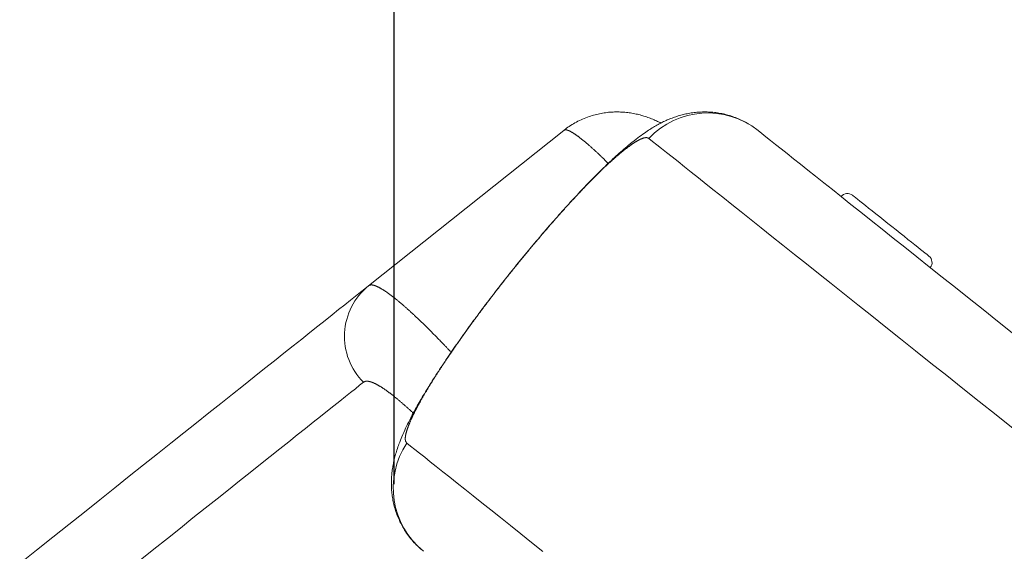
# Model space of a CAD drawing. Extents: x 2 to 173, y 70 to 240.
# Drawn here: x 46 to 52, y 156 to 159 of the extents above; entities that cross this region are included whole.
import ezdxf

# ---------------------------------------------------------------- set-up
doc = ezdxf.new("R2010")
doc.units = 0
doc.header["$LTSCALE"] = 25
doc.header["$MEASUREMENT"] = 0
doc.linetypes.add('PHANTOM', pattern=[12.7, 6.35, -1.27, 1.27, -1.27, 1.27, -1.27])
doc.layers.get('0').update_dxf_attribs({"linetype": 'CONTINUOUS'})
doc.layers.add('COTAS', color=7, linetype='CONTINUOUS')

msp = doc.modelspace()

# ---------------------------------------------------------------- linework, layer by layer
at = {"color": 7, "linetype": 'Continuous', "lineweight": 15}
for p, q in [((47.7837, 157.1835), (48.9821, 158.1367)), ((50.1755, 158.1367), (50.1984, 158.1185)), ((50.1984, 158.1185), (50.2241, 158.0981)), ((50.2241, 158.0981), (50.2526, 158.0754)), ((50.2526, 158.0754), (50.2839, 158.0505)), ((50.2839, 158.0505), (50.3179, 158.0235)), ((50.3179, 158.0235), (50.3546, 157.9942)), ((50.3546, 157.9942), (50.3941, 157.9628)), ((50.3941, 157.9628), (50.4364, 157.9292)), ((50.4364, 157.9292), (50.4813, 157.8935)), ((50.4813, 157.8935), (50.529, 157.8555)), ((50.529, 157.8555), (50.5794, 157.8155)), ((50.5794, 157.8155), (50.6324, 157.7733)), ((50.6324, 157.7733), (50.6881, 157.729)), ((50.6881, 157.729), (50.7465, 157.6826)), ((50.7465, 157.6826), (50.8075, 157.6341)), ((50.7561, 157.7388), (50.757, 157.7381)), ((50.757, 157.7381), (50.7605, 157.7353)), ((50.7605, 157.7353), (50.7668, 157.7303)), ((50.7668, 157.7303), (50.7756, 157.7233)), ((50.7756, 157.7233), (50.787, 157.7142)), ((50.787, 157.7142), (50.8008, 157.7032)), ((50.8008, 157.7032), (50.8168, 157.6905)), ((50.8168, 157.6905), (50.8349, 157.6761)), ((50.8075, 157.6341), (50.8711, 157.5835)), ((50.8349, 157.6761), (50.8548, 157.6603)), ((50.8548, 157.6603), (50.8762, 157.6432)), ((50.8762, 157.6432), (50.8991, 157.6251)), ((50.8991, 157.6251), (50.923, 157.6061)), ((50.8711, 157.5835), (50.9373, 157.5308)), ((50.923, 157.6061), (50.9477, 157.5864)), ((50.9477, 157.5864), (50.9729, 157.5664)), ((50.9729, 157.5664), (50.9983, 157.5462)), ((50.9373, 157.5308), (51.006, 157.4761)), ((50.9983, 157.5462), (51.0236, 157.526)), ((51.0236, 157.526), (51.0485, 157.5062)), ((51.0485, 157.5062), (51.0728, 157.4869)), ((51.006, 157.4761), (51.0774, 157.4193)), ((51.0728, 157.4869), (51.0961, 157.4683)), ((51.0961, 157.4683), (51.1182, 157.4508)), ((51.1182, 157.4508), (51.1388, 157.4344)), ((51.0774, 157.4193), (51.1513, 157.3606)), ((51.1388, 157.4344), (51.1576, 157.4194)), ((51.1576, 157.4194), (51.1745, 157.406)), ((51.1745, 157.406), (51.1893, 157.3942)), ((51.1893, 157.3942), (51.2017, 157.3844)), ((51.2017, 157.3844), (51.2116, 157.3764)), ((51.1513, 157.3606), (51.2277, 157.2998)), ((51.2116, 157.3764), (51.219, 157.3706)), ((51.219, 157.3706), (51.2237, 157.3669)), ((51.2237, 157.3669), (51.2256, 157.3653)), ((51.2256, 157.3653), (51.2257, 157.3653)), ((51.2277, 157.2998), (51.3066, 157.237)), ((51.3066, 157.237), (51.388, 157.1723)), ((47.7036, 157.1198), (47.733, 157.1432)), ((47.733, 157.1432), (47.7597, 157.1644)), ((47.7597, 157.1644), (47.7837, 157.1835)), ((51.388, 157.1723), (51.4718, 157.1056)), ((47.6368, 157.0666), (47.6716, 157.0943)), ((47.6716, 157.0943), (47.7036, 157.1198)), ((51.4718, 157.1056), (51.5581, 157.037)), ((47.5593, 157.005), (47.5994, 157.0369)), ((47.5994, 157.0369), (47.6368, 157.0666)), ((51.5581, 157.037), (51.6468, 156.9664)), ((47.4712, 156.9349), (47.5166, 156.971)), ((47.5166, 156.971), (47.5593, 157.005)), ((51.6468, 156.9664), (51.7378, 156.894)), ((47.3726, 156.8565), (47.4232, 156.8967)), ((47.4232, 156.8967), (47.4712, 156.9349)), ((47.3194, 156.8142), (47.3726, 156.8565)), ((47.2637, 156.7698), (47.3194, 156.8142)), ((47.1445, 156.6751), (47.2054, 156.7235)), ((47.2054, 156.7235), (47.2637, 156.7698)), ((47.0812, 156.6247), (47.1445, 156.6751)), ((47.0153, 156.5723), (47.0812, 156.6247)), ((46.9469, 156.5179), (47.0153, 156.5723)), ((46.8761, 156.4616), (46.9469, 156.5179)), ((46.8029, 156.4033), (46.8761, 156.4616)), ((46.7272, 156.3431), (46.8029, 156.4033)), ((46.6492, 156.281), (46.7272, 156.3431)), ((46.5688, 156.2171), (46.6492, 156.281)), ((46.486, 156.1512), (46.5688, 156.2171)), ((46.4009, 156.0836), (46.486, 156.1512)), ((46.3135, 156.0141), (46.4009, 156.0836)), ((46.2239, 155.9428), (46.3135, 156.0141)), ((46.132, 155.8697), (46.2239, 155.9428)), ((46.038, 155.7949), (46.132, 155.8697)), ((45.9417, 155.7183), (46.038, 155.7949)), ((45.8433, 155.64), (45.9417, 155.7183)), ((45.7427, 155.56), (45.8433, 155.64)), ((45.6401, 155.4784), (45.7427, 155.56))]:
    msp.add_line(p, q, dxfattribs=at)
at = {"color": 7, "linetype": 'PHANTOM', "lineweight": 0}
for p, q in [((49.5282, 158.0692), (49.5052, 158.0875)), ((49.554, 158.0487), (49.5282, 158.0692)), ((49.5825, 158.0261), (49.554, 158.0487)), ((49.6137, 158.0013), (49.5825, 158.0261)), ((49.6476, 157.9743), (49.6137, 158.0013)), ((49.6842, 157.9452), (49.6476, 157.9743)), ((49.7234, 157.914), (49.6842, 157.9452)), ((49.7654, 157.8806), (49.7234, 157.914)), ((49.81, 157.8451), (49.7654, 157.8806)), ((49.8572, 157.8075), (49.81, 157.8451)), ((49.9071, 157.7679), (49.8572, 157.8075)), ((49.9596, 157.7261), (49.9071, 157.7679)), ((50.0147, 157.6822), (49.9596, 157.7261)), ((50.0725, 157.6363), (50.0147, 157.6822)), ((50.1327, 157.5884), (50.0725, 157.6363)), ((50.1956, 157.5384), (50.1327, 157.5884)), ((50.261, 157.4863), (50.1956, 157.5384)), ((50.329, 157.4323), (50.261, 157.4863)), ((50.3994, 157.3762), (50.329, 157.4323)), ((50.4724, 157.3182), (50.3994, 157.3762)), ((50.5478, 157.2582), (50.4724, 157.3182)), ((50.6257, 157.1963), (50.5478, 157.2582)), ((48.6424, 157.2479), (48.6421, 157.2481)), ((50.706, 157.1324), (50.6257, 157.1963)), ((50.7887, 157.0666), (50.706, 157.1324)), ((50.8738, 156.9989), (50.7887, 157.0666)), ((50.9613, 156.9293), (50.8738, 156.9989)), ((51.0512, 156.8578), (50.9613, 156.9293)), ((51.1434, 156.7845), (51.0512, 156.8578)), ((51.2378, 156.7093), (51.1434, 156.7845)), ((51.3346, 156.6324), (51.2378, 156.7093)), ((51.4336, 156.5536), (51.3346, 156.6324)), ((47.702, 156.5518), (47.673, 156.5288)), ((47.7282, 156.5727), (47.702, 156.5518)), ((47.7518, 156.5915), (47.7282, 156.5727)), ((51.5348, 156.4731), (51.4336, 156.5536)), ((47.607, 156.4763), (47.57, 156.4468)), ((47.6413, 156.5036), (47.607, 156.4763)), ((47.673, 156.5288), (47.6413, 156.5036)), ((51.6382, 156.3909), (51.5348, 156.4731)), ((47.5303, 156.4153), (47.488, 156.3816)), ((47.57, 156.4468), (47.5303, 156.4153)), ((47.488, 156.3816), (47.4431, 156.3459)), ((51.7438, 156.3069), (51.6382, 156.3909)), ((47.3955, 156.308), (47.3453, 156.2681)), ((47.4431, 156.3459), (47.3955, 156.308)), ((47.3453, 156.2681), (47.2926, 156.2262)), ((47.2373, 156.1822), (47.1794, 156.1362)), ((47.2926, 156.2262), (47.2373, 156.1822)), ((48.0183, 156.2183), (48.0416, 156.1998)), ((48.0416, 156.1998), (48.0677, 156.1791)), ((48.0677, 156.1791), (48.0965, 156.1562)), ((47.1794, 156.1362), (47.119, 156.0881)), ((48.0965, 156.1562), (48.1281, 156.131)), ((48.1281, 156.131), (48.1624, 156.1037)), ((47.119, 156.0881), (47.0561, 156.0381)), ((48.1624, 156.1037), (48.1995, 156.0742)), ((48.1995, 156.0742), (48.2393, 156.0426)), ((47.0561, 156.0381), (46.9907, 155.9861)), ((48.2393, 156.0426), (48.2818, 156.0087)), ((48.2818, 156.0087), (48.327, 155.9728)), ((46.9229, 155.9321), (46.8525, 155.8761)), ((46.9907, 155.9861), (46.9229, 155.9321)), ((48.327, 155.9728), (48.375, 155.9346)), ((48.375, 155.9346), (48.4256, 155.8944)), ((46.8525, 155.8761), (46.7798, 155.8183)), ((48.4256, 155.8944), (48.4789, 155.852)), ((46.7798, 155.8183), (46.7046, 155.7585)), ((48.4789, 155.852), (48.5349, 155.8075)), ((48.5349, 155.8075), (48.5935, 155.7608)), ((46.7046, 155.7585), (46.6271, 155.6968)), ((48.5935, 155.7608), (48.6547, 155.7121)), ((46.6271, 155.6968), (46.5472, 155.6333)), ((48.6547, 155.7121), (48.7185, 155.6614)), ((46.5472, 155.6333), (46.465, 155.5679)), ((48.7185, 155.6614), (48.785, 155.6085)), ((46.465, 155.5679), (46.3804, 155.5006)), ((48.785, 155.6085), (48.854, 155.5536))]:
    msp.add_line(p, q, dxfattribs=at)
for centre, radius, start, end in [((49.8672, 157.7463), 0.4975, 51.70312, 136.68903), ((48.0337, 156.8731), 0.3985, 128.8541, 224.98538), ((48.4324, 155.9424), 0.4976, 146.31997, 231.28757)]:
    msp.add_arc(centre, radius, start, end, dxfattribs=at)
at = {"color": 7, "linetype": 'Continuous', "lineweight": 15}
for centre, start, end in [((50.725, 157.6997), 51.5, 141.5), ((51.1945, 157.3261), 321.5, 51.5)]:
    msp.add_arc(centre, 0.05, start, end, dxfattribs=at)
for points, knots in [([(50.1159, 158.1773), (50.1133, 158.1789), (50.0995, 158.1875), (50.0732, 158.2005), (50.0372, 158.216), (50.0005, 158.2284), (49.9635, 158.238), (49.9265, 158.2448), (49.8896, 158.2489), (49.8531, 158.2504), (49.8174, 158.2495), (49.7826, 158.2464), (49.7489, 158.2412), (49.7163, 158.2342), (49.685, 158.2255), (49.6548, 158.2154), (49.6248, 158.2037), (49.5958, 158.1906), (49.5674, 158.1762), (49.5389, 158.1603), (49.5086, 158.1417), (49.4746, 158.1189), (49.435, 158.0901), (49.3934, 158.0574), (49.3524, 158.0229), (49.3138, 157.989), (49.2755, 157.9538), (49.2367, 157.917), (49.1983, 157.8794), (49.1599, 157.8408), (49.1209, 157.8007), (49.0819, 157.7596), (49.0425, 157.7174), (49.0029, 157.6742), (48.9631, 157.63), (48.9231, 157.5848), (48.8829, 157.5388), (48.8427, 157.492), (48.8026, 157.4446), (48.7626, 157.3967), (48.7227, 157.3482), (48.6829, 157.2992), (48.656, 157.2658), (48.6425, 157.2487), (48.6421, 157.2481)], [0, 0, 0, 0, 0.0041745, 0.0223052, 0.0402745, 0.058093, 0.0757744, 0.0933278, 0.1107627, 0.1280872, 0.1453074, 0.1624438, 0.179533, 0.1966364, 0.2138479, 0.2313249, 0.2493772, 0.2691127, 0.2882435, 0.3093042, 0.3330261, 0.3607965, 0.3948242, 0.4368576, 0.471279, 0.5032339, 0.5368609, 0.5686017, 0.598931, 0.6294641, 0.6592739, 0.6886775, 0.7177662, 0.7465985, 0.775214, 0.8036391, 0.8318938, 0.8599942, 0.8879374, 0.9157098, 0.9434918, 0.9712768, 0.999076, 1, 1, 1, 1]), ([(49.5788, 158.1817), (49.5721, 158.1852), (49.5565, 158.1931), (49.5295, 158.205), (49.4991, 158.2168), (49.4675, 158.2271), (49.4352, 158.2357), (49.4016, 158.2425), (49.367, 158.2473), (49.3313, 158.25), (49.2949, 158.2503), (49.258, 158.2481), (49.2209, 158.2432), (49.1839, 158.2357), (49.146, 158.225), (49.1077, 158.211), (49.0695, 158.1935), (49.0332, 158.173), (49.0041, 158.154), (48.9879, 158.1408), (48.9824, 158.1364)], [0, 0, 0, 0, 0.045484, 0.105112, 0.166235, 0.223214, 0.279313, 0.334965, 0.390512, 0.446089, 0.501767, 0.557545, 0.61339, 0.669251, 0.725106, 0.787099, 0.848506, 0.909141, 0.969048, 1, 1, 1, 1]), ([(48.6421, 157.2481), (48.6308, 157.2339), (48.6064, 157.203), (48.5692, 157.1554), (48.5307, 157.1055), (48.4929, 157.0556), (48.4558, 157.0061), (48.4196, 156.957), (48.3842, 156.9083), (48.3496, 156.8598), (48.3157, 156.8115), (48.2826, 156.7636), (48.2504, 156.716), (48.2192, 156.6691), (48.1891, 156.6227), (48.1602, 156.5771), (48.1324, 156.532), (48.1063, 156.4882), (48.0812, 156.4447), (48.0571, 156.401), (48.0334, 156.3557), (48.0099, 156.3078), (47.9886, 156.2602), (47.971, 156.2158), (47.9576, 156.1772), (47.9472, 156.1427), (47.939, 156.1101), (47.9325, 156.0778), (47.9276, 156.0455), (47.9244, 156.0128), (47.9229, 155.9797), (47.9234, 155.9459), (47.926, 155.9112), (47.9309, 155.876), (47.9383, 155.8406), (47.9482, 155.8051), (47.9607, 155.77), (47.9759, 155.7355), (47.9942, 155.7007), (48.016, 155.6661), (48.0412, 155.6324), (48.0689, 155.6012), (48.0956, 155.575), (48.1139, 155.5604), (48.1214, 155.5543)], [0, 0, 0, 0, 0.023182, 0.050156, 0.077128, 0.104096, 0.131081, 0.157887, 0.18467, 0.211748, 0.239104, 0.266723, 0.294593, 0.322712, 0.35109, 0.379766, 0.408816, 0.438309, 0.467195, 0.498184, 0.53071, 0.565599, 0.604325, 0.636979, 0.662988, 0.685618, 0.70596, 0.724767, 0.74326, 0.760606, 0.777643, 0.794524, 0.811367, 0.828219, 0.845107, 0.862033, 0.878987, 0.895953, 0.91292, 0.931797, 0.950499, 0.968965, 0.987205, 1, 1, 1, 1])]:
    msp.add_open_spline(points, degree=3, knots=knots, dxfattribs=at)
at = {"color": 7, "linetype": 'PHANTOM', "lineweight": 0}
for points, knots in [([(49.2553, 157.9345), (49.2447, 157.9451), (49.2141, 157.9755), (49.169, 158.0177), (49.1203, 158.0609), (49.0784, 158.0948), (49.0436, 158.1194), (49.0157, 158.1349), (48.9943, 158.1419), (48.9861, 158.1384), (48.9821, 158.1367)], [0, 0, 0, 0, 0.069919, 0.200668, 0.335266, 0.469864, 0.60049, 0.731116, 0.865558, 1, 1, 1, 1]), ([(49.5052, 158.0875), (49.5013, 158.0896), (49.4934, 158.0937), (49.475, 158.0912), (49.4518, 158.0825), (49.4236, 158.0671), (49.3906, 158.0449), (49.353, 158.0162), (49.3112, 157.9814), (49.2655, 157.9407), (49.2161, 157.8942), (49.1634, 157.8423), (49.1078, 157.7855), (49.0499, 157.7244), (48.9901, 157.6591), (48.9286, 157.5904), (48.866, 157.5185), (48.7971, 157.4375), (48.7221, 157.3473), (48.669, 157.281), (48.6424, 157.2479)], [0, 0, 0, 0, 0.054146, 0.108484, 0.162823, 0.216967, 0.271122, 0.325472, 0.37982, 0.433973, 0.487921, 0.542065, 0.596208, 0.650154, 0.703684, 0.757408, 0.81113, 0.864659, 0.93233, 1, 1, 1, 1]), ([(48.6424, 157.2479), (48.6217, 157.2218), (48.5803, 157.1694), (48.5197, 157.0905), (48.4607, 157.0122), (48.404, 156.9349), (48.3498, 156.8592), (48.2984, 156.7855), (48.2503, 156.7144), (48.2057, 156.6464), (48.1651, 156.582), (48.1287, 156.5215), (48.0966, 156.4654), (48.0691, 156.414), (48.0466, 156.3679), (48.0291, 156.3272), (48.0167, 156.2922), (48.0098, 156.2642), (48.0081, 156.2429), (48.0104, 156.2272), (48.0157, 156.2213), (48.0183, 156.2183)], [0, 0, 0, 0, 0.053063, 0.106316, 0.159569, 0.212632, 0.265686, 0.318929, 0.372172, 0.425228, 0.478469, 0.531898, 0.585328, 0.638571, 0.692218, 0.746053, 0.799889, 0.853536, 0.902334, 0.951202, 1, 1, 1, 1]), ([(47.7837, 157.1835), (47.7884, 157.1858), (47.7977, 157.1903), (47.821, 157.1856), (47.8511, 157.1721), (47.8885, 157.149), (47.9322, 157.1171), (47.9821, 157.0764), (48.0385, 157.0266), (48.1006, 156.9685), (48.1674, 156.903), (48.2304, 156.839), (48.2731, 156.7939), (48.2907, 156.7752)], [0, 0, 0, 0, 0.092443, 0.184886, 0.280028, 0.37517, 0.467709, 0.560246, 0.655514, 0.75078, 0.842985, 0.935189, 1, 1, 1, 1]), ([(48.0579, 156.402), (48.0577, 156.4022), (48.0392, 156.4198), (48.0057, 156.4496), (47.9581, 156.4905), (47.9147, 156.5248), (47.8751, 156.5532), (47.8402, 156.5748), (47.8104, 156.5894), (47.7855, 156.5973), (47.7653, 156.5989), (47.7563, 156.5939), (47.7518, 156.5915)], [0, 0, 0, 0, 0.001013, 0.112971, 0.222255, 0.331541, 0.444039, 0.556538, 0.66582, 0.775102, 0.887551, 1, 1, 1, 1])]:
    msp.add_open_spline(points, degree=3, knots=knots, dxfattribs=at)
at = {"layer": 'COTAS', "color": 7, "linetype": 'Continuous', "ltscale": 40}
msp.add_line((47.9407, 155.9662), (47.9407, 167.3906), dxfattribs=at)

doc.saveas('drawing.dxf')
